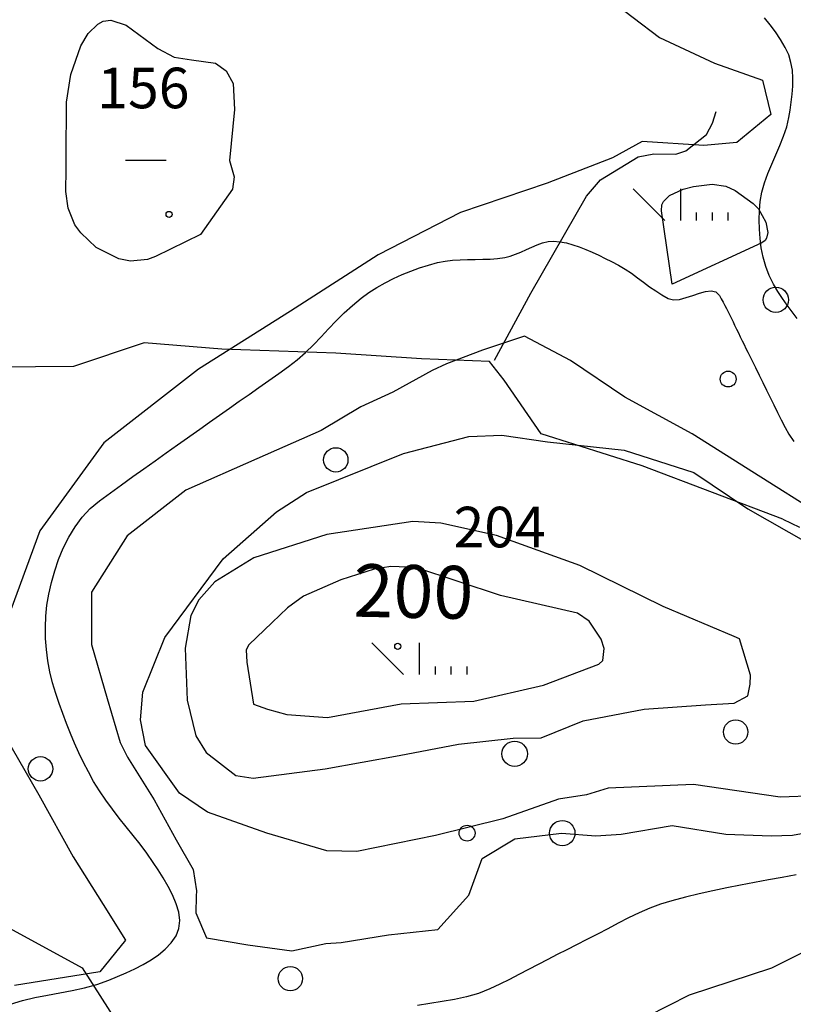
# Model space of a CAD drawing. Extents: x 2407864 to 2421635, y 5064326 to 5072766.
# Drawn here: x 2415040 to 2415517, y 5071706 to 5072312 of the extents above; entities that cross this region are included whole.
import ezdxf

# ---------------------------------------------------------------- set-up
doc = ezdxf.new("R2010")
doc.units = 0
for name, color, linetype in [('13', 7, 'CONTINUOUS'), ('2', 7, 'CONTINUOUS'), ('22', 7, 'CONTINUOUS'), ('3', 7, 'CONTINUOUS'), ('4', 7, 'CONTINUOUS')]:
    doc.layers.add(name, color=color, linetype=linetype)
doc.styles.get("Standard").update_dxf_attribs({"font": 'txt', "height": 0.2})

msp = doc.modelspace()

# ---------------------------------------------------------------- linework, layer by layer
at = {"layer": '13', "color": 5, "linetype": 'CONTINUOUS'}
for p, q in [((2415437.71, 5072188.27, 177.33), (2415418.18, 5072207.8, 177.33)), ((2415447.48, 5072188.27, 177.33), (2415447.48, 5072207.8, 177.33)), ((2415457.24, 5072188.27, 177.33), (2415457.24, 5072193.15, 177.33)), ((2415467.01, 5072188.27, 177.33), (2415467.01, 5072193.15, 177.33)), ((2415476.77, 5072188.27, 177.33), (2415476.77, 5072193.15, 177.33)), ((2415276.9, 5071908.63, 182.82), (2415257.37, 5071928.16, 182.82)), ((2415286.67, 5071908.63, 182.82), (2415286.67, 5071928.16, 182.82)), ((2415296.43, 5071908.63, 182.82), (2415296.43, 5071913.51, 182.82)), ((2415306.2, 5071908.63, 182.82), (2415306.2, 5071913.51, 182.82)), ((2415315.96, 5071908.63, 182.82), (2415315.96, 5071913.51, 182.82))]:
    msp.add_line(p, q, dxfattribs=at)
for centre, radius in [((2415132.47, 5072192.03, 156.01), 1.87), ((2415506.07, 5072139.44, 177.33), 7.81), ((2415476.77, 5072090.61, 177.33), 4.88), ((2415235.12, 5072040.84, 180.14), 7.5), ((2415273.26, 5071926.02, 204.42), 1.87), ((2415481.33, 5071873.25, 180.14), 7.5), ((2415345.26, 5071859.8, 182.82), 7.81), ((2415053.26, 5071850.55, 180.14), 7.5), ((2415374.56, 5071810.97, 182.82), 7.81), ((2415315.96, 5071810.97, 182.82), 4.88), ((2415207.08, 5071721.32, 175.68), 7.5)]:
    msp.add_circle(centre, radius, dxfattribs=at)
at = {"layer": '2', "color": 5, "linetype": 'CONTINUOUS'}
for p, q in [((2415401.22, 5072326.27, 175), (2415434.45, 5072300.95, 175)), ((2415082.67, 5072303.54, 165), (2415088.5, 5072309.23, 165)), ((2415088.5, 5072309.23, 165), (2415091.91, 5072310.97, 165)), ((2415091.91, 5072310.97, 165), (2415096.51, 5072311.7, 165)), ((2415096.51, 5072311.7, 165), (2415105.97, 5072308.63, 165)), ((2415105.97, 5072308.63, 165), (2415125.56, 5072294.31, 165)), ((2415502.58, 5072308.88, 180), (2415499.07, 5072313.05, 180)), ((2415505.9, 5072304.48, 180), (2415502.58, 5072308.88, 180)), ((2415078.06, 5072295.78, 165), (2415082.67, 5072303.54, 165)), ((2415509.01, 5072299.84, 180), (2415505.9, 5072304.48, 180)), ((2415072.03, 5072278.14, 165), (2415078.06, 5072295.78, 165)), ((2415434.45, 5072300.95, 175), (2415468.27, 5072285.22, 175)), ((2415511.9, 5072294.92, 180), (2415509.01, 5072299.84, 180)), ((2415125.56, 5072294.31, 165), (2415135.51, 5072288.8, 165)), ((2415513.99, 5072290.35, 180), (2415511.9, 5072294.92, 180)), ((2415515.42, 5072285.63, 180), (2415513.99, 5072290.35, 180)), ((2415135.51, 5072288.8, 165), (2415146.28, 5072287.26, 165)), ((2415146.28, 5072287.26, 165), (2415160.96, 5072285.08, 165)), ((2415160.96, 5072285.08, 165), (2415167.5, 5072280.37, 165)), ((2415468.27, 5072285.22, 175), (2415497.83, 5072274.62, 175)), ((2415516.26, 5072280.8, 180), (2415515.42, 5072285.63, 180)), ((2415069.3, 5072261.11, 165), (2415072.03, 5072278.14, 165)), ((2415167.5, 5072280.37, 165), (2415171.83, 5072272.74, 165)), ((2415516.61, 5072275.89, 180), (2415516.26, 5072280.8, 180)), ((2415171.83, 5072272.74, 165), (2415172.81, 5072256.71, 165)), ((2415497.83, 5072274.62, 175), (2415503.04, 5072253.64, 175)), ((2415516.19, 5072266.01, 180), (2415516.55, 5072270.95, 180)), ((2415516.55, 5072270.95, 180), (2415516.61, 5072275.89, 180)), ((2415515.59, 5072261.13, 180), (2415516.19, 5072266.01, 180)), ((2415069.09, 5072227.03, 165), (2415069.3, 5072261.11, 165)), ((2415514.86, 5072256.33, 180), (2415515.59, 5072261.13, 180)), ((2415172.81, 5072256.71, 165), (2415169.63, 5072225.27, 165)), ((2415503.04, 5072253.64, 175), (2415482.06, 5072236.33, 175)), ((2415514.09, 5072251.66, 180), (2415514.86, 5072256.33, 180)), ((2415512.78, 5072245.88, 180), (2415514.09, 5072251.66, 180)), ((2415510.89, 5072240.12, 180), (2415512.78, 5072245.88, 180)), ((2415423.77, 5072236.94, 175), (2415405.42, 5072226.81, 175)), ((2415461.7, 5072234.46, 175), (2415423.77, 5072236.94, 175)), ((2415482.06, 5072236.33, 175), (2415461.7, 5072234.46, 175)), ((2415508.62, 5072234.38, 180), (2415510.89, 5072240.12, 180)), ((2415503.58, 5072222.93, 180), (2415506.12, 5072228.66, 180)), ((2415506.12, 5072228.66, 180), (2415508.62, 5072234.38, 180)), ((2415069.09, 5072220.07, 165), (2415069.09, 5072227.03, 165)), ((2415169.63, 5072225.27, 165), (2415172.45, 5072215.19, 165)), ((2415405.42, 5072226.81, 175), (2415365.19, 5072211.29, 175)), ((2415501.17, 5072217.2, 180), (2415503.58, 5072222.93, 180)), ((2415068.88, 5072206.22, 165), (2415069.09, 5072220.07, 165)), ((2415499.06, 5072211.45, 180), (2415501.17, 5072217.2, 180)), ((2415172.45, 5072215.19, 165), (2415171.53, 5072207.66, 165)), ((2415365.19, 5072211.29, 175), (2415311.8, 5072193.28, 175)), ((2415455.33, 5072209.22, 178.46), (2415466.87, 5072210.71, 178.59)), ((2415466.87, 5072210.71, 178.59), (2415475.3, 5072209.35, 178.85)), ((2415497.44, 5072205.68, 180), (2415499.06, 5072211.45, 180)), ((2415070.23, 5072195.91, 165), (2415068.88, 5072206.22, 165)), ((2415171.53, 5072207.66, 165), (2415151.78, 5072179.64, 165)), ((2415440.67, 5072203.62, 178.44), (2415448.97, 5072207.53, 178.44)), ((2415448.97, 5072207.53, 178.44), (2415455.33, 5072209.22, 178.46)), ((2415475.3, 5072209.35, 178.85), (2415480.95, 5072206.82, 179.08)), ((2415480.95, 5072206.82, 179.08), (2415492.18, 5072198.83, 179.55)), ((2415496.48, 5072199.89, 180), (2415497.44, 5072205.68, 180)), ((2415435.96, 5072197.89, 178.45), (2415436.99, 5072200.02, 178.44)), ((2415436.99, 5072200.02, 178.44), (2415440.67, 5072203.62, 178.44)), ((2415492.18, 5072198.83, 179.55), (2415495.31, 5072195.53, 179.7)), ((2415496.05, 5072194.35, 180), (2415496.48, 5072199.89, 180)), ((2415074.49, 5072185.68, 165), (2415070.23, 5072195.91, 165)), ((2415311.8, 5072193.28, 175), (2415261.24, 5072167.11, 175)), ((2415435.68, 5072194.28, 178.45), (2415435.96, 5072197.89, 178.45)), ((2415442.26, 5072149.05, 178.45), (2415435.68, 5072194.28, 178.45)), ((2415495.31, 5072195.53, 179.7), (2415499.92, 5072187.21, 180.06)), ((2415495.85, 5072188.69, 180), (2415496.05, 5072194.35, 180)), ((2415495.94, 5072182.95, 180), (2415495.85, 5072188.69, 180)), ((2415499.92, 5072187.21, 180.06), (2415501.1, 5072180.93, 180.29)), ((2415078.17, 5072180.59, 165), (2415074.49, 5072185.68, 165)), ((2415087.57, 5072171.7, 165), (2415078.17, 5072180.59, 165)), ((2415496.35, 5072177.17, 180), (2415495.94, 5072182.95, 180)), ((2415501.1, 5072180.93, 180.29), (2415500.4, 5072177.43, 180.36)), ((2415151.78, 5072179.64, 165), (2415124, 5072166.04, 165)), ((2415359.14, 5072173.36, 180), (2415362.47, 5072174.5, 180)), ((2415362.47, 5072174.5, 180), (2415365.79, 5072175.25, 180)), ((2415365.79, 5072175.25, 180), (2415369.12, 5072175.48, 180)), ((2415369.12, 5072175.48, 180), (2415373.11, 5072175.17, 180)), ((2415373.11, 5072175.17, 180), (2415377.09, 5072174.45, 180)), ((2415377.09, 5072174.45, 180), (2415381.08, 5072173.38, 180)), ((2415497.47, 5072174.49, 180.31), (2415442.26, 5072149.05, 178.45)), ((2415497.13, 5072171.39, 180), (2415496.35, 5072177.17, 180)), ((2415499.52, 5072176.03, 180.36), (2415497.47, 5072174.49, 180.31)), ((2415500.4, 5072177.43, 180.36), (2415499.52, 5072176.03, 180.36)), ((2415101.48, 5072164.59, 165), (2415087.57, 5072171.7, 165)), ((2415345.82, 5072167.44, 180), (2415349.15, 5072168.86, 180)), ((2415349.15, 5072168.86, 180), (2415352.48, 5072170.41, 180)), ((2415352.48, 5072170.41, 180), (2415355.81, 5072171.95, 180)), ((2415355.81, 5072171.95, 180), (2415359.14, 5072173.36, 180)), ((2415381.08, 5072173.38, 180), (2415385.06, 5072172.02, 180)), ((2415385.06, 5072172.02, 180), (2415389.04, 5072170.44, 180)), ((2415389.04, 5072170.44, 180), (2415393.01, 5072168.69, 180)), ((2415393.01, 5072168.69, 180), (2415396.99, 5072166.83, 180)), ((2415498.3, 5072165.66, 180), (2415497.13, 5072171.39, 180)), ((2415108.63, 5072163.24, 165), (2415101.48, 5072164.59, 165)), ((2415119.07, 5072164.17, 165), (2415108.63, 5072163.24, 165)), ((2415124, 5072166.04, 165), (2415119.07, 5072164.17, 165)), ((2415261.24, 5072167.11, 175), (2415207.18, 5072132.41, 175)), ((2415292.22, 5072160.81, 180), (2415297.83, 5072162.31, 180)), ((2415297.83, 5072162.31, 180), (2415302.37, 5072163.22, 180)), ((2415302.37, 5072163.22, 180), (2415306.98, 5072163.8, 180)), ((2415306.98, 5072163.8, 180), (2415311.63, 5072164.12, 180)), ((2415311.63, 5072164.12, 180), (2415316.3, 5072164.27, 180)), ((2415316.3, 5072164.27, 180), (2415320.96, 5072164.34, 180)), ((2415320.96, 5072164.34, 180), (2415325.6, 5072164.41, 180)), ((2415325.6, 5072164.41, 180), (2415330.2, 5072164.56, 180)), ((2415330.2, 5072164.56, 180), (2415334.72, 5072164.89, 180)), ((2415334.72, 5072164.89, 180), (2415339.15, 5072165.47, 180)), ((2415339.15, 5072165.47, 180), (2415342.49, 5072166.26, 180)), ((2415342.49, 5072166.26, 180), (2415345.82, 5072167.44, 180)), ((2415396.99, 5072166.83, 180), (2415400.96, 5072164.93, 180)), ((2415400.96, 5072164.93, 180), (2415404.93, 5072163.05, 180)), ((2415404.93, 5072163.05, 180), (2415409.18, 5072160.85, 180)), ((2415499.92, 5072160.01, 180), (2415498.3, 5072165.66, 180)), ((2415275.89, 5072155, 180), (2415281.24, 5072157.17, 180)), ((2415281.24, 5072157.17, 180), (2415286.69, 5072159.1, 180)), ((2415286.69, 5072159.1, 180), (2415292.22, 5072160.81, 180)), ((2415409.18, 5072160.85, 180), (2415413.23, 5072158.4, 180)), ((2415413.23, 5072158.4, 180), (2415417.13, 5072155.76, 180)), ((2415417.13, 5072155.76, 180), (2415420.92, 5072153.01, 180)), ((2415502.01, 5072154.5, 180), (2415499.92, 5072160.01, 180)), ((2415260.44, 5072147.03, 180), (2415265.48, 5072149.94, 180)), ((2415265.48, 5072149.94, 180), (2415270.63, 5072152.59, 180)), ((2415270.63, 5072152.59, 180), (2415275.89, 5072155, 180)), ((2415420.92, 5072153.01, 180), (2415424.65, 5072150.23, 180)), ((2415424.65, 5072150.23, 180), (2415428.36, 5072147.49, 180)), ((2415504.63, 5072149.16, 180), (2415502.01, 5072154.5, 180)), ((2415250.75, 5072140.4, 180), (2415255.53, 5072143.85, 180)), ((2415255.53, 5072143.85, 180), (2415260.44, 5072147.03, 180)), ((2415428.36, 5072147.49, 180), (2415432.1, 5072144.87, 180)), ((2415432.1, 5072144.87, 180), (2415435.91, 5072142.44, 180)), ((2415454.94, 5072142.16, 180), (2415458.98, 5072143.58, 180)), ((2415458.98, 5072143.58, 180), (2415462.8, 5072144.65, 180)), ((2415462.8, 5072144.65, 180), (2415466.24, 5072144.99, 180)), ((2415466.24, 5072144.99, 180), (2415469.14, 5072144.24, 180)), ((2415469.14, 5072144.24, 180), (2415471.34, 5072142.03, 180)), ((2415507.31, 5072144.6, 180), (2415504.63, 5072149.16, 180)), ((2415510.14, 5072140.26, 180), (2415507.31, 5072144.6, 180)), ((2415245.36, 5072135.99, 180), (2415250.75, 5072140.4, 180)), ((2415435.91, 5072142.44, 180), (2415439.84, 5072140.27, 180)), ((2415439.84, 5072140.27, 180), (2415443.14, 5072139.43, 180)), ((2415443.14, 5072139.43, 180), (2415446.86, 5072139.71, 180)), ((2415446.86, 5072139.71, 180), (2415450.85, 5072140.75, 180)), ((2415450.85, 5072140.75, 180), (2415454.94, 5072142.16, 180)), ((2415471.34, 5072142.03, 180), (2415472.49, 5072140.03, 180)), ((2415472.49, 5072140.03, 180), (2415473.59, 5072138.02, 180)), ((2415473.59, 5072138.02, 180), (2415474.66, 5072136, 180)), ((2415513.08, 5072136.08, 180), (2415510.14, 5072140.26, 180)), ((2415207.18, 5072132.41, 175), (2415150.54, 5072096.72, 175)), ((2415240.28, 5072131.32, 180), (2415245.36, 5072135.99, 180)), ((2415474.66, 5072136, 180), (2415475.71, 5072133.98, 180)), ((2415475.71, 5072133.98, 180), (2415476.73, 5072131.95, 180)), ((2415476.73, 5072131.95, 180), (2415477.73, 5072129.91, 180)), ((2415516.09, 5072132.02, 180), (2415513.08, 5072136.08, 180)), ((2415519.15, 5072128.02, 180), (2415516.09, 5072132.02, 180)), ((2415230.71, 5072121.51, 180), (2415235.43, 5072126.46, 180)), ((2415235.43, 5072126.46, 180), (2415240.28, 5072131.32, 180)), ((2415477.73, 5072129.91, 180), (2415478.73, 5072127.87, 180)), ((2415478.73, 5072127.87, 180), (2415479.72, 5072125.83, 180)), ((2415479.72, 5072125.83, 180), (2415480.72, 5072123.78, 180)), ((2415226.04, 5072116.55, 180), (2415230.71, 5072121.51, 180)), ((2415480.72, 5072123.78, 180), (2415481.88, 5072121.4, 180)), ((2415481.88, 5072121.4, 180), (2415483.05, 5072119.01, 180)), ((2415221.32, 5072111.66, 180), (2415226.04, 5072116.55, 180)), ((2415351.34, 5072117.09, 185), (2415325.41, 5072108.43, 185)), ((2415379.54, 5072102, 185), (2415351.34, 5072117.09, 185)), ((2415483.05, 5072119.01, 180), (2415484.21, 5072116.63, 180)), ((2415484.21, 5072116.63, 180), (2415485.38, 5072114.24, 180)), ((2415485.38, 5072114.24, 180), (2415486.54, 5072111.86, 180)), ((2415216.47, 5072106.94, 180), (2415221.32, 5072111.66, 180)), ((2415325.41, 5072108.43, 185), (2415303.34, 5072099.96, 185)), ((2415486.54, 5072111.86, 180), (2415487.71, 5072109.47, 180)), ((2415487.71, 5072109.47, 180), (2415488.87, 5072107.09, 180)), ((2415206.02, 5072098.32, 180), (2415211.4, 5072102.46, 180)), ((2415211.4, 5072102.46, 180), (2415216.47, 5072106.94, 180)), ((2415413.16, 5072079.48, 185), (2415379.54, 5072102, 185)), ((2415488.87, 5072107.09, 180), (2415491.2, 5072102.32, 180)), ((2415491.2, 5072102.32, 180), (2415493.46, 5072097.7, 180)), ((2415150.54, 5072096.72, 175), (2415092.34, 5072051.33, 175)), ((2415199.96, 5072094.03, 180), (2415206.02, 5072098.32, 180)), ((2415294.52, 5072095.91, 185), (2415270.26, 5072082.51, 185)), ((2415303.34, 5072099.96, 185), (2415294.52, 5072095.91, 185)), ((2415493.46, 5072097.7, 180), (2415495.73, 5072093.09, 180)), ((2415187.81, 5072085.46, 180), (2415193.88, 5072089.74, 180)), ((2415193.88, 5072089.74, 180), (2415199.96, 5072094.03, 180)), ((2415495.73, 5072093.09, 180), (2415498, 5072088.48, 180)), ((2415181.73, 5072081.19, 180), (2415187.81, 5072085.46, 180)), ((2415498, 5072088.48, 180), (2415500.28, 5072083.87, 180)), ((2415500.28, 5072083.87, 180), (2415502.56, 5072079.27, 180)), ((2415169.56, 5072072.64, 180), (2415175.64, 5072076.92, 180)), ((2415175.64, 5072076.92, 180), (2415181.73, 5072081.19, 180)), ((2415270.26, 5072082.51, 185), (2415250.44, 5072073.47, 185)), ((2415454.55, 5072056.85, 185), (2415413.16, 5072079.48, 185)), ((2415502.56, 5072079.27, 180), (2415504.85, 5072074.67, 180)), ((2415163.48, 5072068.37, 180), (2415169.56, 5072072.64, 180)), ((2415250.44, 5072073.47, 185), (2415226.13, 5072058.98, 185)), ((2415504.85, 5072074.67, 180), (2415507.15, 5072070.07, 180)), ((2415157.4, 5072064.09, 180), (2415163.48, 5072068.37, 180)), ((2415507.15, 5072070.07, 180), (2415509.45, 5072065.46, 180)), ((2415509.45, 5072065.46, 180), (2415511.76, 5072060.86, 180)), ((2415137.55, 5072050.06, 180), (2415151.33, 5072059.8, 180)), ((2415151.33, 5072059.8, 180), (2415157.4, 5072064.09, 180)), ((2415226.13, 5072058.98, 185), (2415186.51, 5072041.44, 185)), ((2415511.76, 5072060.86, 180), (2415514.09, 5072056.69, 180)), ((2415276.74, 5072044.69, 190), (2415317.09, 5072055.21, 190)), ((2415317.09, 5072055.21, 190), (2415337.36, 5072056.02, 190)), ((2415337.36, 5072056.02, 190), (2415365.38, 5072051.87, 190)), ((2415496.94, 5072030.2, 185), (2415454.55, 5072056.85, 185)), ((2415514.09, 5072056.69, 180), (2415517.07, 5072052.16, 180)), ((2415092.34, 5072051.33, 175), (2415052.9, 5071997.14, 175)), ((2415130.68, 5072045.19, 180), (2415137.55, 5072050.06, 180)), ((2415365.38, 5072051.87, 190), (2415412.77, 5072046.88, 190)), ((2415412.77, 5072046.88, 190), (2415455.68, 5072033.13, 190)), ((2415123.81, 5072040.31, 180), (2415130.68, 5072045.19, 180)), ((2415186.51, 5072041.44, 185), (2415142.76, 5072022.15, 185)), ((2415216.98, 5072020.68, 190), (2415276.74, 5072044.69, 190)), ((2415110.08, 5072030.51, 180), (2415116.94, 5072035.42, 180)), ((2415116.94, 5072035.42, 180), (2415123.81, 5072040.31, 180)), ((2415103.23, 5072025.57, 180), (2415110.08, 5072030.51, 180)), ((2415455.68, 5072033.13, 190), (2415488.88, 5072010.63, 190)), ((2415536.31, 5072005.24, 185), (2415496.94, 5072030.2, 185)), ((2415096.38, 5072020.59, 180), (2415103.23, 5072025.57, 180)), ((2415089.53, 5072015.58, 180), (2415096.38, 5072020.59, 180)), ((2415142.76, 5072022.15, 185), (2415106.64, 5071994.09, 185)), ((2415198.52, 5072008.8, 190), (2415216.98, 5072020.68, 190)), ((2415078.97, 5072005.53, 180), (2415083.95, 5072010.88, 180)), ((2415083.95, 5072010.88, 180), (2415089.53, 5072015.58, 180)), ((2415488.88, 5072010.63, 190), (2415526, 5071989.48, 190)), ((2415074.56, 5071999.61, 180), (2415078.97, 5072005.53, 180)), ((2415165.71, 5071979.89, 190), (2415198.52, 5072008.8, 190)), ((2415070.69, 5071993.24, 180), (2415074.56, 5071999.61, 180)), ((2415282.63, 5072002.92, 195), (2415229.64, 5071994.93, 195)), ((2415299.82, 5072001.84, 195), (2415282.63, 5072002.92, 195)), ((2415334.13, 5071994.33, 195), (2415299.82, 5072001.84, 195)), ((2415052.9, 5071997.14, 175), (2415030.45, 5071936.15, 175)), ((2415067.32, 5071986.51, 180), (2415070.69, 5071993.24, 180)), ((2415106.64, 5071994.09, 185), (2415084.69, 5071959.42, 185)), ((2415229.64, 5071994.93, 195), (2415184.71, 5071980.43, 195)), ((2415385.31, 5071975.85, 195), (2415334.13, 5071994.33, 195)), ((2415064.44, 5071979.54, 180), (2415067.32, 5071986.51, 180)), ((2415129.73, 5071931.47, 190), (2415165.71, 5071979.89, 190)), ((2415184.71, 5071980.43, 195), (2415160.56, 5071965.82, 195)), ((2415062, 5071972.41, 180), (2415064.44, 5071979.54, 180)), ((2415269.08, 5071975.27, 200), (2415258.73, 5071973.5, 200)), ((2415284.31, 5071974.56, 200), (2415269.08, 5071975.27, 200)), ((2415336.57, 5071957.34, 200), (2415284.31, 5071974.56, 200)), ((2415436.69, 5071950.48, 195), (2415385.31, 5071975.85, 195)), ((2415059.98, 5071965.23, 180), (2415062, 5071972.41, 180)), ((2415258.73, 5071973.5, 200), (2415238.21, 5071966.91, 200)), ((2415058.35, 5071958.1, 180), (2415059.98, 5071965.23, 180)), ((2415160.56, 5071965.82, 195), (2415150.8, 5071954.56, 195)), ((2415238.21, 5071966.91, 200), (2415215.13, 5071956.94, 200)), ((2415057.22, 5071951.41, 180), (2415058.35, 5071958.1, 180)), ((2415084.69, 5071959.42, 185), (2415084.64, 5071927.1, 185)), ((2415215.13, 5071956.94, 200), (2415205.27, 5071949.67, 200)), ((2415383.86, 5071946.38, 200), (2415336.57, 5071957.34, 200)), ((2415056.52, 5071944.62, 180), (2415057.22, 5071951.41, 180)), ((2415150.8, 5071954.56, 195), (2415145.91, 5071944.94, 195)), ((2415205.27, 5071949.67, 200), (2415195.83, 5071940.63, 200)), ((2415480.37, 5071931.96, 195), (2415436.69, 5071950.48, 195)), ((2415056.24, 5071937.75, 180), (2415056.52, 5071944.62, 180)), ((2415145.91, 5071944.94, 195), (2415142.26, 5071924.92, 195)), ((2415391.05, 5071941.55, 200), (2415383.86, 5071946.38, 200)), ((2415056.37, 5071930.85, 180), (2415056.24, 5071937.75, 180)), ((2415195.83, 5071940.63, 200), (2415181.54, 5071926.96, 200)), ((2415398.53, 5071930.5, 200), (2415391.05, 5071941.55, 200)), ((2415116.37, 5071897.71, 190), (2415129.73, 5071931.47, 190)), ((2415483.76, 5071930.52, 195), (2415480.37, 5071931.96, 195)), ((2415056.9, 5071923.95, 180), (2415056.37, 5071930.85, 180)), ((2415084.64, 5071927.1, 185), (2415094.24, 5071893.78, 185)), ((2415181.54, 5071926.96, 200), (2415179.98, 5071923.85, 200)), ((2415400.38, 5071924.61, 200), (2415398.53, 5071930.5, 200)), ((2415490.56, 5071908.17, 195), (2415483.76, 5071930.52, 195)), ((2415057.8, 5071917.07, 180), (2415056.9, 5071923.95, 180)), ((2415142.26, 5071924.92, 195), (2415143.52, 5071892.76, 195)), ((2415179.98, 5071923.85, 200), (2415180.42, 5071916.28, 200)), ((2415399.55, 5071917.33, 200), (2415400.38, 5071924.61, 200)), ((2415059.07, 5071910.25, 180), (2415057.8, 5071917.07, 180)), ((2415180.42, 5071916.28, 200), (2415184.34, 5071890.47, 200)), ((2415362.97, 5071902.03, 200), (2415397.11, 5071915.04, 200)), ((2415397.11, 5071915.04, 200), (2415399.55, 5071917.33, 200)), ((2415060.69, 5071903.53, 180), (2415059.07, 5071910.25, 180)), ((2415490.34, 5071902.68, 195), (2415490.56, 5071908.17, 195)), ((2415062.64, 5071896.94, 180), (2415060.69, 5071903.53, 180)), ((2415320.01, 5071892.2, 200), (2415362.97, 5071902.03, 200)), ((2415488.75, 5071895.59, 195), (2415490.34, 5071902.68, 195)), ((2415064.72, 5071890.71, 180), (2415062.64, 5071896.94, 180)), ((2415114.85, 5071880.78, 190), (2415116.37, 5071897.71, 190)), ((2415480.41, 5071890.93, 195), (2415488.75, 5071895.59, 195)), ((2415066.92, 5071884.53, 180), (2415064.72, 5071890.71, 180)), ((2415094.24, 5071893.78, 185), (2415102.23, 5071866.71, 185)), ((2415143.52, 5071892.76, 195), (2415148.87, 5071870.97, 195)), ((2415184.34, 5071890.47, 200), (2415192.95, 5071887.38, 200)), ((2415230.01, 5071882.12, 200), (2415275.32, 5071890.55, 200)), ((2415275.32, 5071890.55, 200), (2415320.01, 5071892.2, 200)), ((2415425.02, 5071887.21, 195), (2415462.74, 5071890.03, 195)), ((2415462.74, 5071890.03, 195), (2415480.41, 5071890.93, 195)), ((2415069.23, 5071878.4, 180), (2415066.92, 5071884.53, 180)), ((2415192.95, 5071887.38, 200), (2415205.05, 5071884.02, 200)), ((2415205.05, 5071884.02, 200), (2415230.01, 5071882.12, 200)), ((2415387.46, 5071880.04, 195), (2415425.02, 5071887.21, 195)), ((2415027.03, 5071877.98, 175), (2415052.25, 5071834.54, 175)), ((2415071.66, 5071872.34, 180), (2415069.23, 5071878.4, 180)), ((2415118, 5071864.83, 190), (2415114.85, 5071880.78, 190)), ((2415361.61, 5071869.73, 195), (2415387.46, 5071880.04, 195)), ((2415074.23, 5071866.33, 180), (2415071.66, 5071872.34, 180)), ((2415148.87, 5071870.97, 195), (2415155.23, 5071860.59, 195)), ((2415076.94, 5071860.37, 180), (2415074.23, 5071866.33, 180)), ((2415102.23, 5071866.71, 185), (2415106.83, 5071857.73, 185)), ((2415138.83, 5071835.6, 190), (2415118, 5071864.83, 190)), ((2415274.04, 5071858.72, 195), (2415310.77, 5071865.79, 195)), ((2415310.77, 5071865.79, 195), (2415344.4, 5071869.39, 195)), ((2415344.4, 5071869.39, 195), (2415361.61, 5071869.73, 195)), ((2415079.79, 5071854.47, 180), (2415076.94, 5071860.37, 180)), ((2415155.23, 5071860.59, 195), (2415173.61, 5071846.35, 195)), ((2415228.61, 5071850.5, 195), (2415274.04, 5071858.72, 195)), ((2415082.81, 5071848.63, 180), (2415079.79, 5071854.47, 180)), ((2415106.83, 5071857.73, 185), (2415123.31, 5071831.56, 185)), ((2415085.99, 5071842.85, 180), (2415082.81, 5071848.63, 180)), ((2415173.61, 5071846.35, 195), (2415184.16, 5071844.78, 195)), ((2415184.16, 5071844.78, 195), (2415228.61, 5071850.5, 195)), ((2415089.59, 5071836.93, 180), (2415085.99, 5071842.85, 180)), ((2415455.48, 5071840.82, 190), (2415402.73, 5071838.73, 190)), ((2415508.74, 5071833.19, 190), (2415455.48, 5071840.82, 190)), ((2415052.25, 5071834.54, 175), (2415073.48, 5071796.28, 175)), ((2415093.47, 5071831.22, 180), (2415089.59, 5071836.93, 180)), ((2415156.15, 5071823.82, 190), (2415138.83, 5071835.6, 190)), ((2415389.56, 5071834.51, 190), (2415372.2, 5071831.91, 190)), ((2415402.73, 5071838.73, 190), (2415389.56, 5071834.51, 190)), ((2415548.54, 5071834.48, 190), (2415508.74, 5071833.19, 190)), ((2415097.55, 5071825.68, 180), (2415093.47, 5071831.22, 180)), ((2415123.31, 5071831.56, 185), (2415136.77, 5071806.88, 185)), ((2415372.2, 5071831.91, 190), (2415338.02, 5071819.73, 190)), ((2415101.79, 5071820.25, 180), (2415097.55, 5071825.68, 180)), ((2415192.71, 5071810.89, 190), (2415156.15, 5071823.82, 190)), ((2415106.09, 5071814.88, 180), (2415101.79, 5071820.25, 180)), ((2415338.02, 5071819.73, 190), (2415296.42, 5071809.43, 190)), ((2415110.4, 5071809.52, 180), (2415106.09, 5071814.88, 180)), ((2415229.59, 5071800.14, 190), (2415192.71, 5071810.89, 190)), ((2415345.35, 5071807.34, 185), (2415374.1, 5071811.01, 185)), ((2415374.1, 5071811.01, 185), (2415395.34, 5071809.27, 185)), ((2415395.34, 5071809.27, 185), (2415410.92, 5071810.23, 185)), ((2415410.92, 5071810.23, 185), (2415442.15, 5071815.64, 185)), ((2415442.15, 5071815.64, 185), (2415475.22, 5071810.41, 185)), ((2415475.22, 5071810.41, 185), (2415503.3, 5071809.21, 185)), ((2415516.31, 5071809.66, 185), (2415537.37, 5071813.56, 185)), ((2415114.64, 5071804.1, 180), (2415110.4, 5071809.52, 180)), ((2415118.74, 5071798.58, 180), (2415114.64, 5071804.1, 180)), ((2415136.77, 5071806.88, 185), (2415147.24, 5071788.45, 185)), ((2415296.42, 5071809.43, 190), (2415248.03, 5071799.6, 190)), ((2415325.27, 5071795.36, 185), (2415345.35, 5071807.34, 185)), ((2415503.3, 5071809.21, 185), (2415516.31, 5071809.66, 185)), ((2415122.64, 5071792.91, 180), (2415118.74, 5071798.58, 180)), ((2415248.03, 5071799.6, 190), (2415229.59, 5071800.14, 190)), ((2415073.48, 5071796.28, 175), (2415091.91, 5071767.07, 175)), ((2415125.66, 5071788.3, 180), (2415122.64, 5071792.91, 180)), ((2415316.94, 5071772.72, 185), (2415325.27, 5071795.36, 185)), ((2415128.79, 5071783.35, 180), (2415125.66, 5071788.3, 180)), ((2415147.24, 5071788.45, 185), (2415149.33, 5071775.37, 185)), ((2415131.84, 5071778.17, 180), (2415128.79, 5071783.35, 180)), ((2415492.94, 5071780.52, 180), (2415484.4, 5071778.91, 180)), ((2415501.48, 5071782.1, 180), (2415492.94, 5071780.52, 180)), ((2415510.02, 5071783.69, 180), (2415501.48, 5071782.1, 180)), ((2415518.55, 5071785.33, 180), (2415510.02, 5071783.69, 180)), ((2415134.6, 5071772.85, 180), (2415131.84, 5071778.17, 180)), ((2415149.33, 5071775.37, 185), (2415149.2, 5071772.21, 185)), ((2415458.88, 5071773.62, 180), (2415450.42, 5071771.58, 180)), ((2415467.37, 5071775.5, 180), (2415458.88, 5071773.62, 180)), ((2415475.88, 5071777.25, 180), (2415467.37, 5071775.5, 180)), ((2415484.4, 5071778.91, 180), (2415475.88, 5071777.25, 180)), ((2415136.85, 5071767.49, 180), (2415134.6, 5071772.85, 180)), ((2415149.2, 5071772.21, 185), (2415148.85, 5071761.78, 185)), ((2415297.94, 5071751.69, 185), (2415316.94, 5071772.72, 185)), ((2415441.99, 5071769.34, 180), (2415435.12, 5071767.18, 180)), ((2415450.42, 5071771.58, 180), (2415441.99, 5071769.34, 180)), ((2415091.91, 5071767.07, 175), (2415105.6, 5071745.01, 175)), ((2415138.4, 5071762.19, 180), (2415136.85, 5071767.49, 180)), ((2415139.03, 5071757.06, 180), (2415138.4, 5071762.19, 180)), ((2415148.85, 5071761.78, 185), (2415155.53, 5071746.52, 185)), ((2415421.83, 5071761.79, 180), (2415415.34, 5071758.69, 180)), ((2415428.41, 5071764.64, 180), (2415421.83, 5071761.79, 180)), ((2415435.12, 5071767.18, 180), (2415428.41, 5071764.64, 180)), ((2415138.53, 5071752.18, 180), (2415139.03, 5071757.06, 180)), ((2415408.92, 5071755.43, 180), (2415402.54, 5071752.07, 180)), ((2415415.34, 5071758.69, 180), (2415408.92, 5071755.43, 180)), ((2415136.71, 5071747.65, 180), (2415138.53, 5071752.18, 180)), ((2415267.62, 5071748.36, 185), (2415297.94, 5071751.69, 185)), ((2415402.54, 5071752.07, 180), (2415396.17, 5071748.68, 180)), ((2415105.6, 5071745.01, 175), (2415089.77, 5071725.56, 175)), ((2415130.07, 5071739.52, 180), (2415133.7, 5071743.37, 180)), ((2415133.7, 5071743.37, 180), (2415136.71, 5071747.65, 180)), ((2415155.53, 5071746.52, 185), (2415181.01, 5071742.2, 185)), ((2415228.9, 5071742.97, 185), (2415238.48, 5071743.61, 185)), ((2415238.48, 5071743.61, 185), (2415267.62, 5071748.36, 185)), ((2415389.78, 5071745.34, 180), (2415383.35, 5071742.12, 180)), ((2415396.17, 5071748.68, 180), (2415389.78, 5071745.34, 180)), ((2415503.54, 5071728.07, 175), (2415542.98, 5071747.81, 175)), ((2415125.92, 5071736.04, 180), (2415130.07, 5071739.52, 180)), ((2415181.01, 5071742.2, 185), (2415208.02, 5071738.37, 185)), ((2415208.02, 5071738.37, 185), (2415228.9, 5071742.97, 185)), ((2415377.39, 5071739.17, 180), (2415371.47, 5071736.14, 180)), ((2415383.35, 5071742.12, 180), (2415377.39, 5071739.17, 180)), ((2415116.44, 5071730.02, 180), (2415121.35, 5071732.89, 180)), ((2415121.35, 5071732.89, 180), (2415125.92, 5071736.04, 180)), ((2415365.58, 5071733.07, 180), (2415359.7, 5071729.97, 180)), ((2415371.47, 5071736.14, 180), (2415365.58, 5071733.07, 180)), ((2415089.77, 5071725.56, 175), (2415037.23, 5071717.07, 175)), ((2415106.01, 5071724.96, 180), (2415111.29, 5071727.39, 180)), ((2415111.29, 5071727.39, 180), (2415116.44, 5071730.02, 180)), ((2415353.81, 5071726.87, 180), (2415347.92, 5071723.81, 180)), ((2415359.7, 5071729.97, 180), (2415353.81, 5071726.87, 180)), ((2415452.88, 5071711.32, 175), (2415503.54, 5071728.07, 175)), ((2415087.92, 5071717.79, 180), (2415095.4, 5071720.49, 180)), ((2415095.4, 5071720.49, 180), (2415100.68, 5071722.67, 180)), ((2415100.68, 5071722.67, 180), (2415106.01, 5071724.96, 180)), ((2415341.99, 5071720.79, 180), (2415336.03, 5071717.86, 180)), ((2415347.92, 5071723.81, 180), (2415341.99, 5071720.79, 180)), ((2415065.14, 5071712.55, 180), (2415072.77, 5071714, 180)), ((2415072.77, 5071714, 180), (2415080.37, 5071715.69, 180)), ((2415080.37, 5071715.69, 180), (2415087.92, 5071717.79, 180)), ((2415330.01, 5071715.03, 180), (2415322.93, 5071712.25, 180)), ((2415336.03, 5071717.86, 180), (2415330.01, 5071715.03, 180)), ((2415034.71, 5071705.59, 180), (2415042.26, 5071707.87, 180)), ((2415042.26, 5071707.87, 180), (2415049.87, 5071709.67, 180)), ((2415049.87, 5071709.67, 180), (2415057.5, 5071711.17, 180)), ((2415057.5, 5071711.17, 180), (2415065.14, 5071712.55, 180)), ((2415300.57, 5071707.22, 180), (2415292.95, 5071706.02, 180)), ((2415308.15, 5071708.54, 180), (2415300.57, 5071707.22, 180)), ((2415315.63, 5071710.15, 180), (2415308.15, 5071708.54, 180)), ((2415322.93, 5071712.25, 180), (2415315.63, 5071710.15, 180)), ((2415402.63, 5071685.96, 175), (2415452.88, 5071711.32, 175)), ((2415292.95, 5071706.02, 180), (2415285.36, 5071704.75, 180))]:
    msp.add_line(p, q, dxfattribs=at)
at = {"layer": '22', "color": 5, "linetype": 'CONTINUOUS'}
for p, q in [((2415467.13, 5072248.16, 177.09), (2415469.29, 5072255.49, 176.47)), ((2415463.45, 5072241.31, 177.49), (2415467.13, 5072248.16, 177.09)), ((2415450.71, 5072231.14, 178.05), (2415463.45, 5072241.31, 177.49)), ((2415421.27, 5072227.5, 180.45), (2415430.86, 5072229.3, 179.64)), ((2415430.86, 5072229.3, 179.64), (2415444.44, 5072229.11, 178.57)), ((2415444.44, 5072229.11, 178.57), (2415450.71, 5072231.14, 178.05)), ((2415398.14, 5072213.38, 182.71), (2415421.27, 5072227.5, 180.45)), ((2415389.43, 5072203.34, 183.82), (2415398.14, 5072213.38, 182.71)), ((2415355.27, 5072143.57, 186.98), (2415389.43, 5072203.34, 183.82)), ((2415332.79, 5072102.32, 190.9), (2415355.27, 5072143.57, 186.98)), ((2415117.03, 5072112.98, 171.8), (2415073.61, 5072098.42, 171.94)), ((2415165, 5072109, 178.12), (2415117.03, 5072112.98, 171.8)), ((2415235.18, 5072106.61, 184.3), (2415165, 5072109, 178.12)), ((2415287.85, 5072103.13, 185.82), (2415235.18, 5072106.61, 184.3)), ((2415329.73, 5072101.45, 187.95), (2415287.85, 5072103.13, 185.82)), ((2415338.69, 5072089.95, 190.69), (2415329.73, 5072101.45, 187.95)), ((2415073.61, 5072098.42, 171.94), (2415019.88, 5072097.96, 170.22)), ((2415361.58, 5072056.93, 191.93), (2415338.69, 5072089.95, 190.69)), ((2415423.71, 5072037.18, 192.34), (2415361.58, 5072056.93, 191.93)), ((2415510.48, 5072004.29, 187.95), (2415423.71, 5072037.18, 192.34)), ((2415510.48, 5072004.29, 187.95), (2415520.72, 5071999.35, 187.95)), ((2415029.7, 5071754.88, 179.87), (2415078.82, 5071727.96, 183.17)), ((2415078.82, 5071727.96, 183.17), (2415103.36, 5071689.78, 183.1))]:
    msp.add_line(p, q, dxfattribs=at)
at = {"layer": '3', "color": 5, "linetype": 'CONTINUOUS'}
msp.add_line((2415130.69, 5072225.26, 156.01), (2415105.69, 5072225.26, 156.01), dxfattribs=at)

# ---------------------------------------------------------------- texts
at = {"layer": '4', "color": 5, "linetype": 'CONTINUOUS'}
for s, p in [('156', (2415088.22, 5072257.41, 9999.99)), ('204', (2415307.61, 5071986.96, 9999.99))]:
    msp.add_text(s, height=25, dxfattribs=at).set_placement(p)
msp.add_text('200', height=32.5, rotation=358.857, dxfattribs=at).set_placement((2415245.7, 5071944.28, 9999.99))

doc.saveas('drawing.dxf')
